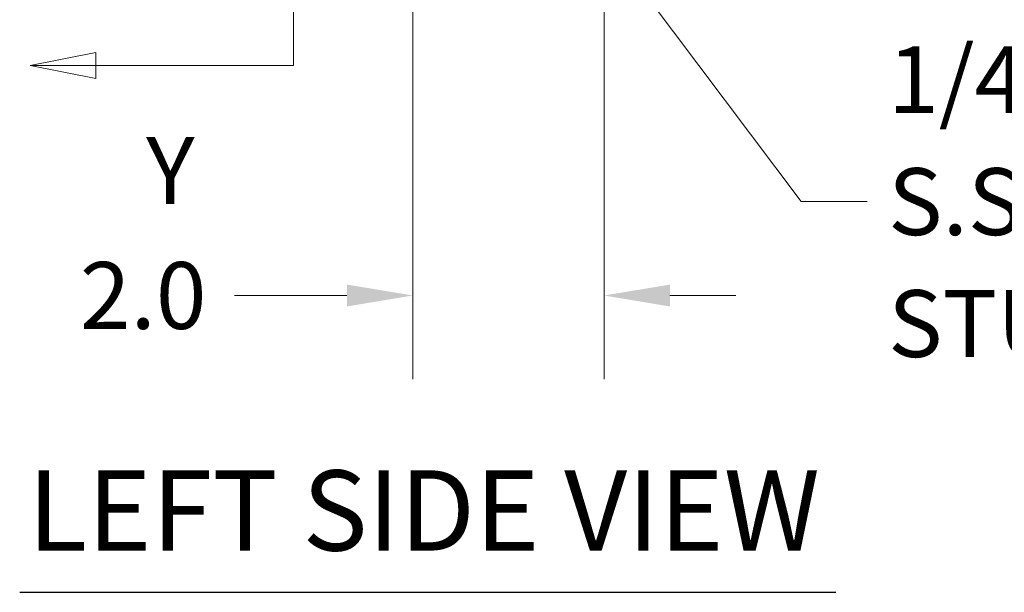
# Model space of a CAD drawing. Units: inches. Extents: x 6 to 115, y 2 to 71.
# Drawn here: x 9 to 19, y 34 to 40 of the extents above; entities that cross this region are included whole.
import ezdxf

# ---------------------------------------------------------------- set-up
doc = ezdxf.new("R2010")
doc.units = ezdxf.units.IN
doc.header["$LTSCALE"] = 7
doc.header["$MEASUREMENT"] = 0
for name, color, linetype, lineweight in [('Dimension (ANSI)', 7, 'Continuous', 5), ('Section Line (ANSI)', 7, 'Continuous', 5), ('Symbol (ANSI)', 7, 'Continuous', 5)]:
    doc.layers.add(name, color=color, linetype=linetype, lineweight=lineweight)
doc.styles.add('ROMANS', font='romans.shx')
doc.styles.add('Text Style168', font='tahoma.ttf')
doc.dimstyles.new('Default (ANSI)', dxfattribs={"dimscale": 7, "dimtxt": 0.1, "dimasz": 0.098425, "dimexe": 0.125, "dimexo": 0.0625, "dimgap": 0.031496, "dimtad": 0, "dimtih": 1, "dimtoh": 1, "dimrnd": 1e-08, "dimzin": 0, "dimdsep": 46, "dimtxsty": 'ROMANS', "dimcen": 0.09, "dimdle": 0.393701, "dimclrd": 256, "dimclre": 256, "dimclrt": 256, "dimadec": 0, "dimazin": 0, "dimtfac": 1, "dimtofl": 0, "dimtmove": 0, "dimatfit": 3, "dimfxl": 1, "dimtolj": 1, "dimtzin": 0, "dimlwd": -1, "dimlwe": -1, "dimarcsym": 0})
doc.dimstyles.new('Default (ANSI)$7', dxfattribs={"dimscale": 7, "dimtxt": 0.1, "dimasz": 0.098425, "dimexe": 0.125, "dimexo": 0.0625, "dimgap": 0.031496, "dimtad": 0, "dimtih": 1, "dimtoh": 1, "dimrnd": 1e-08, "dimzin": 0, "dimdsep": 46, "dimtxsty": 'ROMANS', "dimcen": 0.09, "dimdle": 0.393701, "dimclrd": 256, "dimclre": 256, "dimclrt": 256, "dimadec": 0, "dimazin": 0, "dimtfac": 1, "dimtofl": 0, "dimtmove": 0, "dimatfit": 3, "dimfxl": 1, "dimtolj": 1, "dimtzin": 0, "dimlwd": -1, "dimlwe": -1, "dimarcsym": 0})

# ---------------------------------------------------------------- blocks, each defined once
blk = doc.blocks.new('2dTransSection1')
at = {"layer": 'Section Line (ANSI)', "linetype": 'Continuous'}
for p, q in [((1.6766, 7.6455), (1.6766, 5.66)), ((1.3809, 5.6795), (1.2829, 5.66)), ((1.3809, 5.6405), (1.3809, 5.6795)), ((1.6766, 5.6759), (1.6766, 5.66)), ((1.3809, 5.66), (1.2829, 5.66)), ((1.2829, 5.66), (1.3809, 5.6405)), ((1.6766, 5.66), (1.3809, 5.66))]:
    blk.add_line(p, q, dxfattribs=at)
at = {"layer": 'Section Line (ANSI)', "linetype": 'Continuous', "flags": 128}
blk.add_lwpolyline([(1.3809, 5.6795), (1.2829, 5.66), (1.3809, 5.6405), (1.3809, 5.6795)], dxfattribs=at)
at = {"layer": 'Section Line (ANSI)'}
blk.add_solid([(1.3809, 5.6795), (1.2829, 5.66), (1.3809, 5.6405), (1.3809, 5.6795)], dxfattribs=at)
at = {"layer": 'Section Line (ANSI)', "insert": (1.4561, 5.4216), "char_height": 0.1, "attachment_point": 7, "style": 'ROMANS'}
blk.add_mtext('Y', dxfattribs=at)
blk = doc.blocks.new('*D8')
at = {"layer": 'Defpoints', "color": 0, "transparency": 16777216}
for p in [(12.983, 43.582), (14.983, 40.756), (12.983, 37.212)]:
    blk.add_point(p, dxfattribs=at)
at = {"layer": 'Dimension (ANSI)', "transparency": 16777216}
for p, q in [((12.983, 43.145), (12.983, 36.337)), ((14.983, 40.319), (14.983, 36.337)), ((12.294, 37.212), (11.116, 37.212)), ((15.672, 37.212), (16.361, 37.212))]:
    blk.add_line(p, q, dxfattribs=at)
for points in [[(12.294, 37.326), (12.294, 37.097), (12.983, 37.212)], [(15.672, 37.326), (15.672, 37.097), (14.983, 37.212)]]:
    blk.add_solid(points, dxfattribs=at)
at = {"layer": 'Dimension (ANSI)', "transparency": 16777216, "insert": (10.162, 37.212), "char_height": 0.7, "attachment_point": 5, "style": 'ROMANS'}
blk.add_mtext('\\A1;2.0', dxfattribs=at)

msp = doc.modelspace()

# ---------------------------------------------------------------- linework, layer by layer
at = {"layer": 'Symbol (ANSI)', "lineweight": 30}
msp.add_line((8.87025, 34.10561), (17.40708, 34.10561), dxfattribs=at)

# ---------------------------------------------------------------- block references
at = {"layer": 'Section Line (ANSI)', "xscale": 7, "yscale": 7, "zscale": 7}
msp.add_blockref('2dTransSection1', (0, 0), dxfattribs=at)

# ---------------------------------------------------------------- texts
at = {"layer": 'Symbol (ANSI)', "insert": (17.95502, 38.19442), "char_height": 0.7, "width": 9.054713, "attachment_point": 4, "line_spacing_factor": 1.093904, "style": 'ROMANS'}
msp.add_mtext('{\\fRomanS|b0|i0;\\H0.7000;1/4-20 X 1/2"\\P\\fromans|b0|i0;\\H0.7000;S.S. GROUND\\PSTUD}', dxfattribs=at)
at = {"layer": 'Symbol (ANSI)', "insert": (8.95425, 34.27963), "char_height": 0.84, "attachment_point": 7, "style": 'Text Style168'}
msp.add_mtext('LEFT SIDE VIEW', dxfattribs=at)

# ---------------------------------------------------------------- dimensions: what is measured, and where the dimension line sits
at = {"layer": 'Dimension (ANSI)'}
dim = msp.add_linear_dim(base=(12.98299, 37.21166), p1=(14.98299, 40.75609), p2=(12.98299, 43.58248), angle=180, dimstyle='Default (ANSI)', override={"dimgap": 0.031496, "dimtih": 0, "dimtoh": 0, "dimdec": 1, "dimtol": 0, "dimlim": 0, "dimtp": 0, "dimtm": 0, "dimtdec": 1, "dimatfit": 1}, dxfattribs=at)
dim.commit()
dim.dimension.update_dxf_attribs({"geometry": '*D8', "text_midpoint": (10.16187, 37.21166), "dimtype": 160})

# ---------------------------------------------------------------- leaders
at = {"layer": 'Symbol (ANSI)', "annotation_type": 0, "has_hookline": 1, "hookline_direction": 0, "text_width": 8.69665}
msp.add_leader([(13.09146, 43.45354), (17.04557, 38.19442), (17.73454, 38.19442)], dimstyle='Default (ANSI)$7', override={"dimtad": 0}, dxfattribs=at)

doc.saveas('drawing.dxf')
